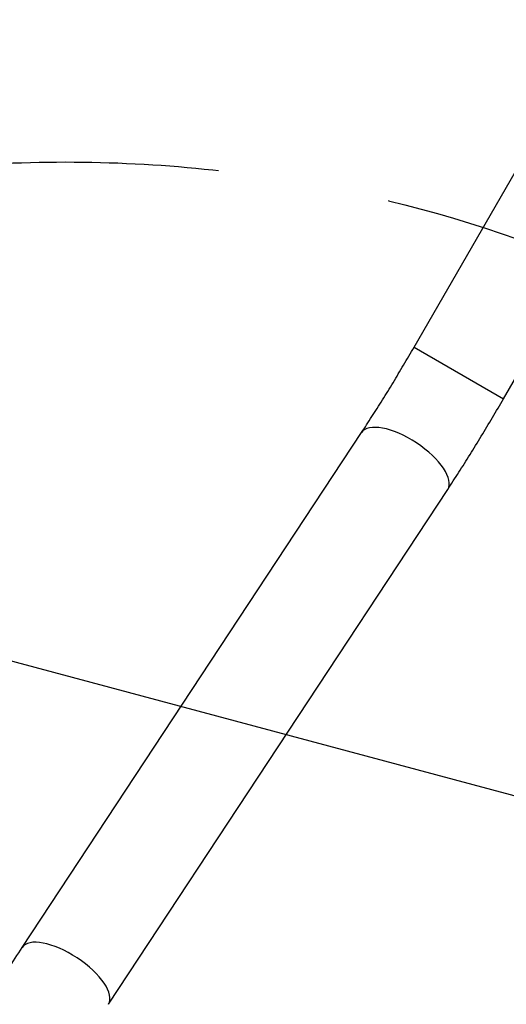
# Model space of a CAD drawing. Units: millimetres. Extents: x -4049 to 2724, y -4372 to 3049.
# Drawn here: x -2546 to -2367, y -1152 to -789 of the extents above; entities that cross this region are included whole.
import ezdxf

# ---------------------------------------------------------------- set-up
doc = ezdxf.new("R2010")
doc.units = ezdxf.units.MM
doc.header["$LTSCALE"] = 20
doc.linetypes.add('HIDDEN', pattern=[9.525, 6.35, -3.175])
for name, color, linetype in [('2d', 230, 'Continuous'), ('EN-Free_Space', 10, 'HIDDEN'), ('EN-Free_Space_Hatch', 10, 'HIDDEN'), ('EN-SafetyZone', 93, 'HIDDEN')]:
    doc.layers.add(name, color=color, linetype=linetype)

msp = doc.modelspace()

# ---------------------------------------------------------------- hatches: boundary and pattern name
at = {"layer": 'EN-Free_Space_Hatch'}
h = msp.add_hatch(dxfattribs=at)
h.set_pattern_fill('ANSI31', color=256, scale=100, angle=-60)
h.set_pattern_definition([(345, (-2295.27, -765.1), (82.175, 306.68), [])])
edge = h.paths.add_edge_path()
edge.add_arc((-2529.21, -1341.88), 500, -60, 300)

# ---------------------------------------------------------------- linework, layer by layer
at = {"layer": '2d'}
for p, q in [((-2400.89, -910.03), (-2363.72, -845.66)), ((-2367.98, -929.03), (-2330.81, -864.66)), ((-2400.89, -910.03), (-2367.98, -929.03)), ((-2545.15, -1131.04), (-2420.25, -941.5)), ((-2513.41, -1151.95), (-2388.52, -962.41))]:
    msp.add_line(p, q, dxfattribs=at)
for centre in [(-2404.39, -951.95), (-2529.28, -1141.49)]:
    msp.add_ellipse(centre, major_axis=(-15.87, 10.45), ratio=0.419424, start_param=3.141593, end_param=6.283185, dxfattribs=at)
for points, knots in [([(-2420.25, -941.5), (-2418.99, -939.58), (-2417.72, -937.62), (-2415.14, -933.6), (-2413.85, -931.55), (-2411.25, -927.38), (-2409.94, -925.26), (-2407.34, -920.98), (-2406.04, -918.81), (-2403.45, -914.44), (-2402.16, -912.24), (-2400.89, -910.03)], [2.7050298, 2.7050298, 2.7050298, 2.7050298, 2.7923424, 2.7923424, 2.8796549, 2.8796549, 2.9669675, 2.9669675, 3.0542801, 3.0542801, 3.1415927, 3.1415927, 3.1415927, 3.1415927]), ([(-2388.52, -962.41), (-2387.17, -960.35), (-2385.8, -958.25), (-2383.06, -953.96), (-2381.68, -951.78), (-2378.92, -947.36), (-2377.54, -945.12), (-2374.79, -940.58), (-2373.41, -938.29), (-2370.68, -933.68), (-2369.33, -931.36), (-2367.98, -929.03)], [2.7050298, 2.7050298, 2.7050298, 2.7050298, 2.7923424, 2.7923424, 2.8796549, 2.8796549, 2.9669675, 2.9669675, 3.0542801, 3.0542801, 3.1415927, 3.1415927, 3.1415927, 3.1415927]), ([(-2552.09, -1339.48), (-2554.19, -1335.29), (-2556.17, -1331.04), (-2566.84, -1306.15), (-2572.62, -1284.35), (-2577.47, -1240.54), (-2576.56, -1218.54), (-2568.07, -1176.68), (-2560.56, -1156.81), (-2548.49, -1136.27), (-2546.85, -1133.63), (-2545.15, -1131.04)], [4.777782, 4.777782, 4.777782, 4.777782, 4.845736, 4.845736, 5.17104, 5.17104, 5.495071, 5.495071, 5.816119, 5.816119, 5.864306, 5.864306, 5.864306, 5.864306])]:
    msp.add_open_spline(points, degree=3, knots=knots, dxfattribs=at)
at = {"layer": 'EN-Free_Space'}
msp.add_circle((-2529.21, -1341.88), 500, dxfattribs=at)
at = {"layer": 'EN-SafetyZone', "flags": 128}
msp.add_lwpolyline([(-2501.19, -2861.62, 0.235191), (-1123.07, -2761.45, 0.057886), (-893.45, -3020.48), (-893.45, -3372.1, 0.414214), (106.55, -4372.1), (658.55, -4372.1, 0.414214), (1658.55, -3372.1), (1658.55, -3020.75, 0.213457), (2158.7, -1902.58), (2158.67, -1497.39, 0.122731), (2500.23, -638.22, 0.137857), (2723.89, 157.54), (2723.89, 607.54, 0.342499), (1575.61, 2087.22, 0.202502), (382.54, 2267.97, 0.111283), (-299.06, 2286.78, 0.270501), (-1605.18, 3049.18), (-2220.27, 3049.18, 0.203829), (-3300.79, 2589.6, 0.21775), (-3819.42, 1455.18), (-3819.42, 286.26, 0.109157), (-3798.15, -382.54, 0.029075), (-3832.38, -559.47, 0.589261), (-2501.19, -2861.62)], format="xyb", dxfattribs=at)

doc.saveas('drawing.dxf')
